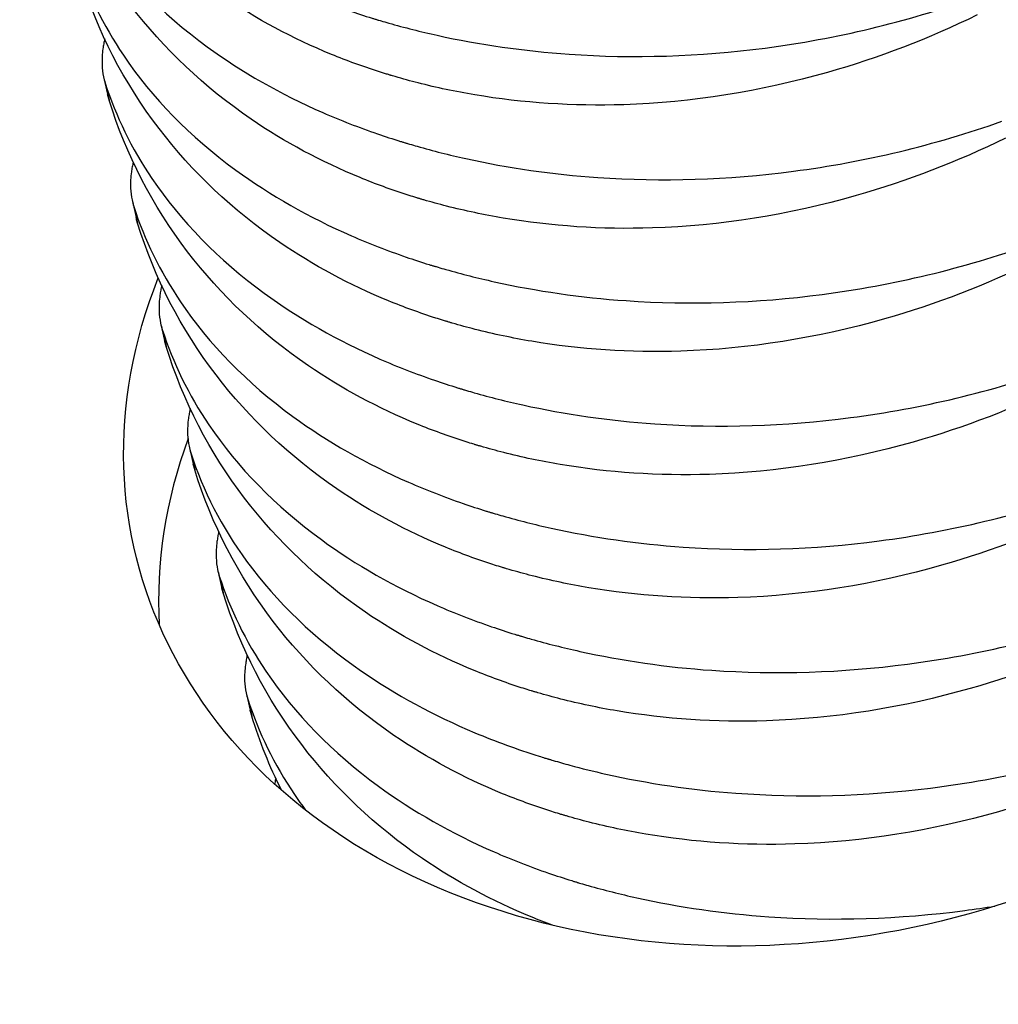
# Model space of a CAD drawing. Units: millimetres. Extents: x 24877 to 31177, y 36001 to 40456.
# Drawn here: x 27284 to 27295, y 36238 to 36250 of the extents above; entities that cross this region are included whole.
import ezdxf

# ---------------------------------------------------------------- set-up
doc = ezdxf.new("R2010")
doc.units = ezdxf.units.MM
doc.layers.add('Visible', color=7, linetype='Continuous', lineweight=35, true_color=0x22346e)

msp = doc.modelspace()

# ---------------------------------------------------------------- linework, layer by layer
at = {"layer": 'Visible', "color": 159, "lineweight": 25, "true_color": 0x22346e, "extrusion": (-0.526561, 0.625393, -0.575862)}
for p, q in [((27284.775, 36248.847, 102.576), (27284.819, 36248.657, 102.329)), ((27284.792, 36248.787, 102.64), (27284.838, 36248.588, 102.383)), ((27285.111, 36247.397, 100.694), (27285.154, 36247.207, 100.447)), ((27285.127, 36247.336, 100.758), (27285.173, 36247.137, 100.501)), ((27285.446, 36245.946, 98.811), (27285.49, 36245.756, 98.565)), ((27285.463, 36245.885, 98.876), (27285.509, 36245.687, 98.618)), ((27285.782, 36244.495, 96.929), (27285.826, 36244.305, 96.682)), ((27285.798, 36244.435, 96.994), (27285.844, 36244.236, 96.736)), ((27286.117, 36243.045, 95.047), (27286.161, 36242.855, 94.8)), ((27286.134, 36242.984, 95.111), (27286.18, 36242.785, 94.854)), ((27286.453, 36241.594, 93.164), (27286.497, 36241.404, 92.918)), ((27286.47, 36241.533, 93.229), (27286.516, 36241.335, 92.971))]:
    msp.add_line(p, q, dxfattribs=at)
at = {"layer": 'Visible', "color": 159, "lineweight": 25, "true_color": 0x22346e, "extrusion": (0.142753, -0.602713, -0.785085)}
msp.add_arc((34911.885, -22690.803, -18025.531), 8.16, 335.0008, 208.8203, dxfattribs=at)
at = {"layer": 'Visible', "color": 159, "lineweight": 25, "true_color": 0x22346e, "extrusion": (-0.142753, 0.602713, 0.785085)}
msp.add_arc((-34911.885, -22690.803, 18022.651), 8.16, 332.6058, 351.997, dxfattribs=at)
at = {"layer": 'Visible', "color": 159, "lineweight": 25, "true_color": 0x22346e}
for points, knots in [([(27283.785, 36253.139, 108.287), (27283.911, 36252.748, 108.718), (27284.094, 36252.372, 109.144), (27284.672, 36251.516, 110.139), (27285.117, 36251.061, 110.689), (27286.063, 36250.369, 111.573), (27286.519, 36250.109, 111.925), (27287.225, 36249.8, 112.373), (27287.439, 36249.717, 112.498), (27287.75, 36249.61, 112.665), (27287.84, 36249.58, 112.712), (27287.944, 36249.549, 112.763), (27287.955, 36249.545, 112.769), (27287.972, 36249.54, 112.777), (27287.978, 36249.538, 112.78), (27287.988, 36249.535, 112.785), (27287.993, 36249.534, 112.788), (27288.002, 36249.531, 112.792), (27288.007, 36249.529, 112.795), (27288.021, 36249.525, 112.801), (27288.029, 36249.523, 112.805), (27288.067, 36249.512, 112.824), (27288.097, 36249.503, 112.838), (27288.314, 36249.441, 112.941), (27288.504, 36249.393, 113.025), (27289.198, 36249.24, 113.308), (27289.719, 36249.165, 113.476), (27291.007, 36249.075, 113.801), (27291.782, 36249.1, 113.921), (27293.393, 36249.31, 114.015), (27294.218, 36249.508, 113.977), (27295.006, 36249.788, 113.853)], [0.000001, 0.000001, 0.000001, 0.000001, 0.0929727, 0.0929727, 0.224037, 0.224037, 0.3224981, 0.3224981, 0.3634108, 0.3634108, 0.3800525, 0.3800525, 0.3821321, 0.3821321, 0.3831641, 0.3831641, 0.383978, 0.383978, 0.3848849, 0.3848849, 0.3863843, 0.3863843, 0.3917581, 0.3917581, 0.4251205, 0.4251205, 0.5114143, 0.5114143, 0.6339324, 0.6339324, 0.7664438, 0.7664438, 0.7664438, 0.7664438]), ([(27295.052, 36249.59, 113.595), (27294.484, 36249.312, 113.596), (27293.894, 36249.085, 113.558), (27292.499, 36248.688, 113.38), (27291.692, 36248.559, 113.213), (27290.296, 36248.514, 112.818), (27289.708, 36248.554, 112.618), (27288.913, 36248.687, 112.295), (27288.691, 36248.734, 112.199), (27288.383, 36248.813, 112.056), (27288.293, 36248.837, 112.014), (27288.193, 36248.867, 111.965), (27288.182, 36248.87, 111.96), (27288.165, 36248.875, 111.951), (27288.159, 36248.877, 111.948), (27288.149, 36248.88, 111.943), (27288.144, 36248.881, 111.941), (27288.135, 36248.884, 111.937), (27288.13, 36248.886, 111.934), (27288.116, 36248.89, 111.927), (27288.108, 36248.892, 111.923), (27288.069, 36248.904, 111.904), (27288.039, 36248.913, 111.889), (27287.82, 36248.984, 111.779), (27287.635, 36249.051, 111.68), (27286.997, 36249.313, 111.321), (27286.568, 36249.543, 111.046), (27285.622, 36250.191, 110.351), (27285.144, 36250.644, 109.922), (27284.34, 36251.695, 109.003), (27284.029, 36252.297, 108.516), (27283.831, 36252.94, 108.03)], [0.000001, 0.000001, 0.000001, 0.000001, 0.0986883, 0.0986883, 0.228321, 0.228321, 0.3255963, 0.3255963, 0.3642089, 0.3642089, 0.3801907, 0.3801907, 0.3822543, 0.3822543, 0.383284, 0.383284, 0.3840987, 0.3840987, 0.3850094, 0.3850094, 0.3865213, 0.3865213, 0.3920077, 0.3920077, 0.426507, 0.426507, 0.5138484, 0.5138484, 0.636538, 0.636538, 0.7668845, 0.7668845, 0.7668845, 0.7668845]), ([(27284.121, 36251.688, 106.405), (27284.246, 36251.297, 106.836), (27284.43, 36250.921, 107.261), (27285.007, 36250.066, 108.257), (27285.452, 36249.61, 108.807), (27286.398, 36248.918, 109.691), (27286.854, 36248.659, 110.043), (27287.56, 36248.35, 110.491), (27287.775, 36248.266, 110.616), (27288.085, 36248.159, 110.782), (27288.176, 36248.13, 110.829), (27288.279, 36248.098, 110.881), (27288.291, 36248.094, 110.887), (27288.308, 36248.089, 110.895), (27288.314, 36248.087, 110.898), (27288.324, 36248.084, 110.903), (27288.328, 36248.083, 110.905), (27288.338, 36248.08, 110.91), (27288.343, 36248.079, 110.912), (27288.356, 36248.075, 110.919), (27288.365, 36248.072, 110.923), (27288.403, 36248.061, 110.942), (27288.433, 36248.052, 110.956), (27288.649, 36247.99, 111.059), (27288.84, 36247.942, 111.143), (27289.534, 36247.789, 111.425), (27290.054, 36247.714, 111.594), (27291.343, 36247.624, 111.919), (27292.118, 36247.649, 112.039), (27293.728, 36247.86, 112.133), (27294.554, 36248.058, 112.094), (27295.341, 36248.338, 111.971)], [0.000001, 0.000001, 0.000001, 0.000001, 0.0929727, 0.0929727, 0.224037, 0.224037, 0.3224981, 0.3224981, 0.3634108, 0.3634108, 0.3800525, 0.3800525, 0.3821321, 0.3821321, 0.3831641, 0.3831641, 0.383978, 0.383978, 0.3848849, 0.3848849, 0.3863843, 0.3863843, 0.3917581, 0.3917581, 0.4251205, 0.4251205, 0.5114143, 0.5114143, 0.6339324, 0.6339324, 0.7664438, 0.7664438, 0.7664438, 0.7664438]), ([(27295.387, 36248.139, 111.713), (27294.82, 36247.862, 111.714), (27294.23, 36247.635, 111.676), (27292.835, 36247.237, 111.498), (27292.028, 36247.108, 111.331), (27290.631, 36247.063, 110.936), (27290.043, 36247.103, 110.736), (27289.249, 36247.237, 110.413), (27289.027, 36247.284, 110.317), (27288.718, 36247.362, 110.174), (27288.629, 36247.387, 110.132), (27288.529, 36247.416, 110.083), (27288.517, 36247.419, 110.077), (27288.5, 36247.424, 110.069), (27288.494, 36247.426, 110.066), (27288.484, 36247.429, 110.061), (27288.48, 36247.43, 110.059), (27288.47, 36247.433, 110.054), (27288.465, 36247.435, 110.052), (27288.452, 36247.439, 110.045), (27288.443, 36247.441, 110.041), (27288.405, 36247.453, 110.022), (27288.375, 36247.463, 110.007), (27288.156, 36247.533, 109.896), (27287.971, 36247.601, 109.798), (27287.332, 36247.863, 109.439), (27286.904, 36248.093, 109.164), (27285.958, 36248.74, 108.469), (27285.48, 36249.193, 108.04), (27284.676, 36250.245, 107.121), (27284.365, 36250.847, 106.634), (27284.166, 36251.489, 106.147)], [0.000001, 0.000001, 0.000001, 0.000001, 0.0986883, 0.0986883, 0.228321, 0.228321, 0.3255963, 0.3255963, 0.3642089, 0.3642089, 0.3801907, 0.3801907, 0.3822543, 0.3822543, 0.383284, 0.383284, 0.3840987, 0.3840987, 0.3850094, 0.3850094, 0.3865213, 0.3865213, 0.3920077, 0.3920077, 0.426507, 0.426507, 0.5138484, 0.5138484, 0.636538, 0.636538, 0.7668845, 0.7668845, 0.7668845, 0.7668845]), ([(27284.456, 36250.237, 104.523), (27284.582, 36249.846, 104.953), (27284.766, 36249.471, 105.379), (27285.343, 36248.615, 106.374), (27285.788, 36248.159, 106.924), (27286.734, 36247.468, 107.809), (27287.19, 36247.208, 108.16), (27287.896, 36246.899, 108.608), (27288.11, 36246.816, 108.733), (27288.421, 36246.709, 108.9), (27288.512, 36246.679, 108.947), (27288.615, 36246.647, 108.999), (27288.626, 36246.644, 109.004), (27288.644, 36246.639, 109.013), (27288.649, 36246.637, 109.016), (27288.659, 36246.634, 109.021), (27288.664, 36246.632, 109.023), (27288.673, 36246.629, 109.028), (27288.679, 36246.628, 109.03), (27288.692, 36246.624, 109.037), (27288.7, 36246.622, 109.041), (27288.738, 36246.61, 109.059), (27288.768, 36246.602, 109.074), (27288.985, 36246.54, 109.177), (27289.175, 36246.492, 109.26), (27289.869, 36246.339, 109.543), (27290.39, 36246.263, 109.712), (27291.678, 36246.174, 110.037), (27292.454, 36246.198, 110.156), (27294.064, 36246.409, 110.251), (27294.889, 36246.607, 110.212), (27295.677, 36246.887, 110.088)], [0.000001, 0.000001, 0.000001, 0.000001, 0.0929727, 0.0929727, 0.224037, 0.224037, 0.3224981, 0.3224981, 0.3634108, 0.3634108, 0.3800525, 0.3800525, 0.3821321, 0.3821321, 0.3831641, 0.3831641, 0.383978, 0.383978, 0.3848849, 0.3848849, 0.3863843, 0.3863843, 0.3917581, 0.3917581, 0.4251205, 0.4251205, 0.5114143, 0.5114143, 0.6339324, 0.6339324, 0.7664438, 0.7664438, 0.7664438, 0.7664438]), ([(27295.723, 36246.688, 109.831), (27295.155, 36246.411, 109.832), (27294.565, 36246.184, 109.793), (27293.17, 36245.786, 109.615), (27292.364, 36245.657, 109.449), (27290.967, 36245.613, 109.054), (27290.379, 36245.652, 108.854), (27289.585, 36245.786, 108.531), (27289.362, 36245.833, 108.434), (27289.054, 36245.911, 108.292), (27288.965, 36245.936, 108.249), (27288.864, 36245.965, 108.201), (27288.853, 36245.969, 108.195), (27288.836, 36245.974, 108.187), (27288.83, 36245.975, 108.184), (27288.82, 36245.978, 108.179), (27288.815, 36245.98, 108.177), (27288.806, 36245.983, 108.172), (27288.801, 36245.984, 108.169), (27288.787, 36245.988, 108.163), (27288.779, 36245.991, 108.159), (27288.74, 36246.003, 108.14), (27288.71, 36246.012, 108.125), (27288.491, 36246.083, 108.014), (27288.306, 36246.15, 107.915), (27287.668, 36246.412, 107.557), (27287.239, 36246.642, 107.282), (27286.293, 36247.29, 106.587), (27285.815, 36247.743, 106.158), (27285.011, 36248.794, 105.239), (27284.7, 36249.396, 104.751), (27284.502, 36250.039, 104.265)], [0.000001, 0.000001, 0.000001, 0.000001, 0.0986883, 0.0986883, 0.228321, 0.228321, 0.3255963, 0.3255963, 0.3642089, 0.3642089, 0.3801907, 0.3801907, 0.3822543, 0.3822543, 0.383284, 0.383284, 0.3840987, 0.3840987, 0.3850094, 0.3850094, 0.3865213, 0.3865213, 0.3920077, 0.3920077, 0.426507, 0.426507, 0.5138484, 0.5138484, 0.636538, 0.636538, 0.7668845, 0.7668845, 0.7668845, 0.7668845]), ([(27284.774, 36249.251, 102.24), (27284.77, 36249.231, 102.253), (27284.767, 36249.212, 102.266), (27284.755, 36249.13, 102.325), (27284.752, 36249.069, 102.373), (27284.754, 36249.009, 102.424), (27284.754, 36249.009, 102.424), (27284.754, 36249.008, 102.425), (27284.754, 36249.007, 102.426), (27284.754, 36249.007, 102.426), (27284.754, 36249.007, 102.426), (27284.754, 36249.006, 102.426), (27284.754, 36249.006, 102.427), (27284.754, 36249.006, 102.427), (27284.754, 36249.005, 102.427), (27284.754, 36249.004, 102.428), (27284.754, 36249.004, 102.429), (27284.756, 36248.955, 102.471), (27284.762, 36248.908, 102.515), (27284.777, 36248.837, 102.586), (27284.784, 36248.811, 102.613), (27284.792, 36248.787, 102.64)], [0.000001, 0.000001, 0.000001, 0.000001, 0.0037023, 0.0037023, 0.01581273, 0.01581273, 0.01596884, 0.01596884, 0.01602772, 0.01602772, 0.01606793, 0.01606793, 0.01610704, 0.01610704, 0.01616242, 0.01616242, 0.01629655, 0.01629655, 0.02631226, 0.02631226, 0.03220917, 0.03220917, 0.03220917, 0.03220917]), ([(27284.792, 36248.787, 102.64), (27284.917, 36248.396, 103.071), (27285.101, 36248.02, 103.497), (27285.678, 36247.164, 104.492), (27286.123, 36246.709, 105.042), (27287.069, 36246.017, 105.927), (27287.525, 36245.757, 106.278), (27288.232, 36245.448, 106.726), (27288.446, 36245.365, 106.851), (27288.756, 36245.258, 107.018), (27288.847, 36245.229, 107.065), (27288.95, 36245.197, 107.116), (27288.962, 36245.193, 107.122), (27288.979, 36245.188, 107.131), (27288.985, 36245.186, 107.133), (27288.995, 36245.183, 107.138), (27289, 36245.182, 107.141), (27289.009, 36245.179, 107.145), (27289.014, 36245.177, 107.148), (27289.027, 36245.173, 107.154), (27289.036, 36245.171, 107.158), (27289.074, 36245.16, 107.177), (27289.104, 36245.151, 107.191), (27289.321, 36245.089, 107.294), (27289.511, 36245.041, 107.378), (27290.205, 36244.888, 107.661), (27290.725, 36244.813, 107.829), (27292.014, 36244.723, 108.154), (27292.789, 36244.748, 108.274), (27294.399, 36244.958, 108.368), (27295.225, 36245.156, 108.33), (27296.013, 36245.436, 108.206)], [0.000001, 0.000001, 0.000001, 0.000001, 0.0929726, 0.0929726, 0.224037, 0.224037, 0.3224981, 0.3224981, 0.3634108, 0.3634108, 0.3800525, 0.3800525, 0.3821326, 0.3821326, 0.3831639, 0.3831639, 0.3839768, 0.3839768, 0.3848827, 0.3848827, 0.3863801, 0.3863801, 0.3917474, 0.3917474, 0.4250687, 0.4250687, 0.5112565, 0.5112565, 0.6336239, 0.6336239, 0.7659725, 0.7659725, 0.7659725, 0.7659725]), ([(27284.838, 36248.588, 102.383), (27284.832, 36248.606, 102.369), (27284.827, 36248.625, 102.355), (27284.821, 36248.648, 102.337), (27284.82, 36248.653, 102.333), (27284.819, 36248.657, 102.329)], [0.000001, 0.000001, 0.000001, 0.000001, 0.003700024, 0.003700024, 0.004666221, 0.004666221, 0.004666221, 0.004666221]), ([(27296.058, 36245.238, 107.948), (27295.491, 36244.96, 107.949), (27294.901, 36244.733, 107.911), (27293.506, 36244.336, 107.733), (27292.699, 36244.207, 107.566), (27291.303, 36244.162, 107.171), (27290.715, 36244.202, 106.971), (27289.92, 36244.335, 106.648), (27289.698, 36244.382, 106.552), (27289.39, 36244.461, 106.41), (27289.3, 36244.485, 106.367), (27289.2, 36244.515, 106.318), (27289.188, 36244.518, 106.313), (27289.171, 36244.523, 106.304), (27289.166, 36244.525, 106.302), (27289.155, 36244.528, 106.297), (27289.151, 36244.529, 106.294), (27289.141, 36244.532, 106.29), (27289.136, 36244.534, 106.287), (27289.123, 36244.538, 106.281), (27289.115, 36244.54, 106.276), (27289.076, 36244.552, 106.257), (27289.046, 36244.562, 106.242), (27288.827, 36244.632, 106.132), (27288.642, 36244.699, 106.033), (27288.003, 36244.961, 105.675), (27287.575, 36245.191, 105.4), (27286.629, 36245.839, 104.705), (27286.151, 36246.292, 104.276), (27285.347, 36247.344, 103.356), (27285.036, 36247.945, 102.869), (27284.838, 36248.588, 102.383)], [0.000001, 0.000001, 0.000001, 0.000001, 0.0986883, 0.0986883, 0.228321, 0.228321, 0.3255963, 0.3255963, 0.3642089, 0.3642089, 0.3801907, 0.3801907, 0.3822543, 0.3822543, 0.383284, 0.383284, 0.3840987, 0.3840987, 0.3850094, 0.3850094, 0.3865213, 0.3865213, 0.3920077, 0.3920077, 0.426507, 0.426507, 0.5138484, 0.5138484, 0.636538, 0.636538, 0.7668845, 0.7668845, 0.7668845, 0.7668845]), ([(27285.109, 36247.8, 100.358), (27285.105, 36247.78, 100.371), (27285.102, 36247.761, 100.384), (27285.091, 36247.679, 100.443), (27285.087, 36247.618, 100.49), (27285.09, 36247.559, 100.541), (27285.09, 36247.558, 100.542), (27285.09, 36247.557, 100.543), (27285.09, 36247.557, 100.543), (27285.09, 36247.556, 100.544), (27285.09, 36247.556, 100.544), (27285.09, 36247.556, 100.544), (27285.09, 36247.555, 100.544), (27285.09, 36247.555, 100.545), (27285.09, 36247.555, 100.545), (27285.09, 36247.554, 100.546), (27285.09, 36247.553, 100.546), (27285.092, 36247.504, 100.589), (27285.098, 36247.457, 100.632), (27285.113, 36247.386, 100.704), (27285.119, 36247.361, 100.731), (27285.127, 36247.336, 100.758)], [0.000001, 0.000001, 0.000001, 0.000001, 0.0037023, 0.0037023, 0.01581273, 0.01581273, 0.01596884, 0.01596884, 0.01602772, 0.01602772, 0.01606793, 0.01606793, 0.01610704, 0.01610704, 0.01616242, 0.01616242, 0.01629655, 0.01629655, 0.02631226, 0.02631226, 0.03220917, 0.03220917, 0.03220917, 0.03220917]), ([(27285.127, 36247.336, 100.758), (27285.253, 36246.945, 101.189), (27285.437, 36246.569, 101.614), (27286.014, 36245.714, 102.61), (27286.459, 36245.258, 103.16), (27287.405, 36244.566, 104.044), (27287.861, 36244.307, 104.396), (27288.567, 36243.998, 104.844), (27288.782, 36243.914, 104.969), (27289.092, 36243.807, 105.135), (27289.183, 36243.778, 105.182), (27289.286, 36243.746, 105.234), (27289.297, 36243.742, 105.24), (27289.315, 36243.737, 105.248), (27289.32, 36243.735, 105.251), (27289.331, 36243.732, 105.256), (27289.335, 36243.731, 105.258), (27289.345, 36243.728, 105.263), (27289.35, 36243.727, 105.266), (27289.363, 36243.723, 105.272), (27289.371, 36243.72, 105.276), (27289.41, 36243.709, 105.295), (27289.439, 36243.7, 105.309), (27289.656, 36243.638, 105.412), (27289.846, 36243.59, 105.496), (27290.54, 36243.437, 105.778), (27291.061, 36243.362, 105.947), (27292.349, 36243.272, 106.272), (27293.125, 36243.297, 106.392), (27294.735, 36243.508, 106.486), (27295.56, 36243.706, 106.448), (27296.348, 36243.986, 106.324)], [0.000001, 0.000001, 0.000001, 0.000001, 0.0929727, 0.0929727, 0.224037, 0.224037, 0.3224981, 0.3224981, 0.3634108, 0.3634108, 0.3800525, 0.3800525, 0.3821321, 0.3821321, 0.3831641, 0.3831641, 0.383978, 0.383978, 0.3848849, 0.3848849, 0.3863843, 0.3863843, 0.3917581, 0.3917581, 0.4251205, 0.4251205, 0.5114143, 0.5114143, 0.6339324, 0.6339324, 0.7664438, 0.7664438, 0.7664438, 0.7664438]), ([(27285.173, 36247.137, 100.501), (27285.168, 36247.156, 100.487), (27285.162, 36247.174, 100.473), (27285.157, 36247.197, 100.455), (27285.156, 36247.202, 100.451), (27285.154, 36247.207, 100.447)], [0.000001, 0.000001, 0.000001, 0.000001, 0.003700024, 0.003700024, 0.004666221, 0.004666221, 0.004666221, 0.004666221]), ([(27296.394, 36243.787, 106.066), (27295.827, 36243.51, 106.067), (27295.236, 36243.283, 106.029), (27293.842, 36242.885, 105.851), (27293.035, 36242.756, 105.684), (27291.638, 36242.711, 105.289), (27291.05, 36242.751, 105.089), (27290.256, 36242.885, 104.766), (27290.034, 36242.932, 104.67), (27289.725, 36243.01, 104.527), (27289.636, 36243.035, 104.485), (27289.535, 36243.064, 104.436), (27289.524, 36243.067, 104.431), (27289.507, 36243.072, 104.422), (27289.501, 36243.074, 104.419), (27289.491, 36243.077, 104.414), (27289.486, 36243.079, 104.412), (27289.477, 36243.081, 104.407), (27289.472, 36243.083, 104.405), (27289.459, 36243.087, 104.398), (27289.45, 36243.09, 104.394), (27289.412, 36243.101, 104.375), (27289.381, 36243.111, 104.36), (27289.162, 36243.181, 104.249), (27288.977, 36243.249, 104.151), (27288.339, 36243.511, 103.792), (27287.911, 36243.741, 103.517), (27286.965, 36244.388, 102.822), (27286.486, 36244.841, 102.393), (27285.682, 36245.893, 101.474), (27285.371, 36246.495, 100.987), (27285.173, 36247.137, 100.501)], [0.000001, 0.000001, 0.000001, 0.000001, 0.0986883, 0.0986883, 0.228321, 0.228321, 0.3255963, 0.3255963, 0.3642089, 0.3642089, 0.3801907, 0.3801907, 0.3822543, 0.3822543, 0.383284, 0.383284, 0.3840987, 0.3840987, 0.3850094, 0.3850094, 0.3865213, 0.3865213, 0.3920077, 0.3920077, 0.426507, 0.426507, 0.5138484, 0.5138484, 0.636538, 0.636538, 0.7668845, 0.7668845, 0.7668845, 0.7668845]), ([(27285.445, 36246.349, 98.475), (27285.441, 36246.33, 98.489), (27285.438, 36246.31, 98.502), (27285.426, 36246.229, 98.56), (27285.423, 36246.168, 98.608), (27285.425, 36246.108, 98.659), (27285.425, 36246.107, 98.66), (27285.425, 36246.106, 98.661), (27285.425, 36246.106, 98.661), (27285.425, 36246.106, 98.661), (27285.425, 36246.105, 98.662), (27285.425, 36246.105, 98.662), (27285.425, 36246.105, 98.662), (27285.425, 36246.104, 98.662), (27285.425, 36246.104, 98.663), (27285.425, 36246.103, 98.663), (27285.425, 36246.102, 98.664), (27285.427, 36246.053, 98.707), (27285.433, 36246.007, 98.75), (27285.448, 36245.936, 98.822), (27285.455, 36245.91, 98.849), (27285.463, 36245.885, 98.876)], [0.000001, 0.000001, 0.000001, 0.000001, 0.0037023, 0.0037023, 0.01581273, 0.01581273, 0.01596884, 0.01596884, 0.01602772, 0.01602772, 0.01606793, 0.01606793, 0.01610704, 0.01610704, 0.01616242, 0.01616242, 0.01629655, 0.01629655, 0.02631226, 0.02631226, 0.03220917, 0.03220917, 0.03220917, 0.03220917]), ([(27285.463, 36245.885, 98.876), (27285.588, 36245.495, 99.307), (27285.772, 36245.119, 99.732), (27286.349, 36244.263, 100.727), (27286.795, 36243.807, 101.278), (27287.74, 36243.116, 102.162), (27288.197, 36242.856, 102.514), (27288.903, 36242.547, 102.961), (27289.117, 36242.464, 103.087), (27289.428, 36242.357, 103.253), (27289.518, 36242.327, 103.3), (27289.622, 36242.295, 103.352), (27289.633, 36242.292, 103.358), (27289.65, 36242.287, 103.366), (27289.656, 36242.285, 103.369), (27289.666, 36242.282, 103.374), (27289.671, 36242.28, 103.376), (27289.68, 36242.278, 103.381), (27289.685, 36242.276, 103.383), (27289.699, 36242.272, 103.39), (27289.707, 36242.27, 103.394), (27289.745, 36242.258, 103.412), (27289.775, 36242.25, 103.427), (27289.992, 36242.188, 103.53), (27290.182, 36242.14, 103.614), (27290.876, 36241.987, 103.896), (27291.396, 36241.911, 104.065), (27292.685, 36241.822, 104.39), (27293.46, 36241.846, 104.51), (27295.071, 36242.057, 104.604), (27295.896, 36242.255, 104.565), (27296.684, 36242.535, 104.441)], [0.000001, 0.000001, 0.000001, 0.000001, 0.0929727, 0.0929727, 0.224037, 0.224037, 0.3224981, 0.3224981, 0.3634108, 0.3634108, 0.3800525, 0.3800525, 0.3821321, 0.3821321, 0.3831641, 0.3831641, 0.383978, 0.383978, 0.3848849, 0.3848849, 0.3863843, 0.3863843, 0.3917581, 0.3917581, 0.4251205, 0.4251205, 0.5114143, 0.5114143, 0.6339324, 0.6339324, 0.7664438, 0.7664438, 0.7664438, 0.7664438]), ([(27285.509, 36245.687, 98.618), (27285.503, 36245.705, 98.604), (27285.498, 36245.723, 98.59), (27285.492, 36245.747, 98.572), (27285.491, 36245.751, 98.568), (27285.49, 36245.756, 98.565)], [0.000001, 0.000001, 0.000001, 0.000001, 0.003700024, 0.003700024, 0.004666221, 0.004666221, 0.004666221, 0.004666221]), ([(27296.73, 36242.337, 104.184), (27296.162, 36242.059, 104.185), (27295.572, 36241.832, 104.146), (27294.177, 36241.434, 103.968), (27293.37, 36241.305, 103.802), (27291.974, 36241.261, 103.407), (27291.386, 36241.3, 103.207), (27290.591, 36241.434, 102.884), (27290.369, 36241.481, 102.788), (27290.061, 36241.559, 102.645), (27289.971, 36241.584, 102.603), (27289.871, 36241.613, 102.554), (27289.86, 36241.617, 102.548), (27289.842, 36241.622, 102.54), (27289.837, 36241.623, 102.537), (27289.827, 36241.626, 102.532), (27289.822, 36241.628, 102.53), (27289.812, 36241.631, 102.525), (27289.807, 36241.632, 102.523), (27289.794, 36241.636, 102.516), (27289.786, 36241.639, 102.512), (27289.747, 36241.651, 102.493), (27289.717, 36241.66, 102.478), (27289.498, 36241.731, 102.367), (27289.313, 36241.798, 102.269), (27288.675, 36242.06, 101.91), (27288.246, 36242.29, 101.635), (27287.3, 36242.938, 100.94), (27286.822, 36243.391, 100.511), (27286.018, 36244.442, 99.592), (27285.707, 36245.044, 99.105), (27285.509, 36245.687, 98.618)], [0.000001, 0.000001, 0.000001, 0.000001, 0.0986883, 0.0986883, 0.228321, 0.228321, 0.3255963, 0.3255963, 0.3642089, 0.3642089, 0.3801907, 0.3801907, 0.3822543, 0.3822543, 0.383284, 0.383284, 0.3840987, 0.3840987, 0.3850094, 0.3850094, 0.3865213, 0.3865213, 0.3920077, 0.3920077, 0.426507, 0.426507, 0.5138484, 0.5138484, 0.636538, 0.636538, 0.7668845, 0.7668845, 0.7668845, 0.7668845]), ([(27285.78, 36244.899, 96.593), (27285.777, 36244.879, 96.606), (27285.773, 36244.86, 96.62), (27285.762, 36244.778, 96.678), (27285.759, 36244.717, 96.726), (27285.761, 36244.657, 96.777), (27285.761, 36244.657, 96.778), (27285.761, 36244.656, 96.778), (27285.761, 36244.655, 96.779), (27285.761, 36244.655, 96.779), (27285.761, 36244.655, 96.779), (27285.761, 36244.654, 96.78), (27285.761, 36244.654, 96.78), (27285.761, 36244.654, 96.78), (27285.761, 36244.653, 96.78), (27285.761, 36244.652, 96.781), (27285.761, 36244.652, 96.782), (27285.763, 36244.603, 96.824), (27285.769, 36244.556, 96.868), (27285.784, 36244.485, 96.939), (27285.79, 36244.459, 96.966), (27285.798, 36244.435, 96.994)], [0.000001, 0.000001, 0.000001, 0.000001, 0.0037023, 0.0037023, 0.01581273, 0.01581273, 0.01596884, 0.01596884, 0.01602772, 0.01602772, 0.01606793, 0.01606793, 0.01610704, 0.01610704, 0.01616242, 0.01616242, 0.01629655, 0.01629655, 0.02631226, 0.02631226, 0.03220917, 0.03220917, 0.03220917, 0.03220917]), ([(27285.798, 36244.435, 96.994), (27285.942, 36243.987, 97.487), (27286.163, 36243.559, 97.973), (27286.808, 36242.678, 99.007), (27287.264, 36242.24, 99.539), (27288.21, 36241.586, 100.386), (27288.657, 36241.343, 100.718), (27289.385, 36241.037, 101.167), (27289.637, 36240.945, 101.308), (27289.92, 36240.856, 101.451), (27289.943, 36240.849, 101.463), (27289.974, 36240.839, 101.478), (27289.982, 36240.837, 101.482), (27289.994, 36240.834, 101.488), (27289.998, 36240.832, 101.49), (27290.007, 36240.83, 101.494), (27290.011, 36240.828, 101.496), (27290.02, 36240.826, 101.501), (27290.026, 36240.824, 101.503), (27290.042, 36240.819, 101.511), (27290.052, 36240.816, 101.516), (27290.128, 36240.794, 101.553), (27290.194, 36240.775, 101.584), (27290.399, 36240.719, 101.679), (27290.54, 36240.685, 101.74), (27291.176, 36240.542, 102.001), (27291.688, 36240.466, 102.169), (27292.963, 36240.372, 102.497), (27293.734, 36240.392, 102.619), (27295.362, 36240.596, 102.723), (27296.21, 36240.797, 102.686), (27297.019, 36241.084, 102.559)], [0.000001, 0.000001, 0.000001, 0.000001, 0.1064992, 0.1064992, 0.2351142, 0.2351142, 0.3299319, 0.3299319, 0.3772716, 0.3772716, 0.381508, 0.381508, 0.3828809, 0.3828809, 0.3836725, 0.3836725, 0.3844065, 0.3844065, 0.3854052, 0.3854052, 0.3873201, 0.3873201, 0.3990616, 0.3990616, 0.4237593, 0.4237593, 0.5089821, 0.5089821, 0.6309056, 0.6309056, 0.7671034, 0.7671034, 0.7671034, 0.7671034]), ([(27285.844, 36244.236, 96.736), (27285.839, 36244.254, 96.722), (27285.834, 36244.273, 96.708), (27285.828, 36244.296, 96.69), (27285.827, 36244.301, 96.686), (27285.826, 36244.305, 96.682)], [0.000001, 0.000001, 0.000001, 0.000001, 0.003700024, 0.003700024, 0.004666221, 0.004666221, 0.004666221, 0.004666221]), ([(27297.065, 36240.886, 102.301), (27296.498, 36240.608, 102.303), (27295.908, 36240.381, 102.264), (27294.513, 36239.984, 102.086), (27293.706, 36239.855, 101.92), (27292.309, 36239.81, 101.525), (27291.721, 36239.85, 101.324), (27290.927, 36239.983, 101.002), (27290.705, 36240.03, 100.905), (27290.396, 36240.109, 100.763), (27290.307, 36240.133, 100.72), (27290.207, 36240.163, 100.672), (27290.195, 36240.166, 100.666), (27290.178, 36240.171, 100.658), (27290.172, 36240.173, 100.655), (27290.162, 36240.176, 100.65), (27290.158, 36240.177, 100.648), (27290.148, 36240.18, 100.643), (27290.143, 36240.182, 100.64), (27290.13, 36240.186, 100.634), (27290.121, 36240.188, 100.63), (27290.083, 36240.2, 100.61), (27290.053, 36240.21, 100.595), (27289.834, 36240.28, 100.485), (27289.649, 36240.347, 100.386), (27289.01, 36240.609, 100.028), (27288.582, 36240.839, 99.753), (27287.636, 36241.487, 99.058), (27287.157, 36241.94, 98.629), (27286.354, 36242.992, 97.709), (27286.043, 36243.593, 97.222), (27285.844, 36244.236, 96.736)], [0.000001, 0.000001, 0.000001, 0.000001, 0.0986883, 0.0986883, 0.228321, 0.228321, 0.3255963, 0.3255963, 0.3642089, 0.3642089, 0.3801907, 0.3801907, 0.3822543, 0.3822543, 0.383284, 0.383284, 0.3840987, 0.3840987, 0.3850094, 0.3850094, 0.3865213, 0.3865213, 0.3920077, 0.3920077, 0.426507, 0.426507, 0.5138484, 0.5138484, 0.636538, 0.636538, 0.7668845, 0.7668845, 0.7668845, 0.7668845]), ([(27286.116, 36243.448, 94.711), (27286.112, 36243.428, 94.724), (27286.109, 36243.409, 94.737), (27286.098, 36243.327, 94.796), (27286.094, 36243.266, 94.843), (27286.096, 36243.207, 94.895), (27286.096, 36243.206, 94.895), (27286.096, 36243.205, 94.896), (27286.096, 36243.205, 94.896), (27286.096, 36243.204, 94.897), (27286.096, 36243.204, 94.897), (27286.096, 36243.204, 94.897), (27286.096, 36243.203, 94.898), (27286.096, 36243.203, 94.898), (27286.096, 36243.203, 94.898), (27286.097, 36243.202, 94.899), (27286.097, 36243.201, 94.899), (27286.099, 36243.152, 94.942), (27286.104, 36243.105, 94.986), (27286.119, 36243.034, 95.057), (27286.126, 36243.009, 95.084), (27286.134, 36242.984, 95.111)], [0.000001, 0.000001, 0.000001, 0.000001, 0.0037023, 0.0037023, 0.01581273, 0.01581273, 0.01596884, 0.01596884, 0.01602772, 0.01602772, 0.01606793, 0.01606793, 0.01610704, 0.01610704, 0.01616242, 0.01616242, 0.01629655, 0.01629655, 0.02631226, 0.02631226, 0.03220917, 0.03220917, 0.03220917, 0.03220917]), ([(27286.134, 36242.984, 95.111), (27286.26, 36242.593, 95.542), (27286.443, 36242.218, 95.968), (27287.021, 36241.362, 96.963), (27287.466, 36240.906, 97.513), (27288.412, 36240.214, 98.398), (27288.868, 36239.955, 98.749), (27289.574, 36239.646, 99.197), (27289.788, 36239.562, 99.322), (27290.099, 36239.455, 99.489), (27290.19, 36239.426, 99.536), (27290.293, 36239.394, 99.587), (27290.304, 36239.39, 99.593), (27290.321, 36239.385, 99.601), (27290.327, 36239.384, 99.604), (27290.337, 36239.38, 99.609), (27290.342, 36239.379, 99.612), (27290.351, 36239.376, 99.616), (27290.356, 36239.375, 99.619), (27290.37, 36239.371, 99.625), (27290.378, 36239.368, 99.629), (27290.416, 36239.357, 99.648), (27290.446, 36239.348, 99.662), (27290.663, 36239.287, 99.765), (27290.853, 36239.239, 99.849), (27291.547, 36239.085, 100.132), (27292.068, 36239.01, 100.3), (27293.356, 36238.92, 100.625), (27294.131, 36238.945, 100.745), (27295.024, 36239.062, 100.797), (27295.142, 36239.079, 100.802), (27295.26, 36239.098, 100.806)], [0.000001, 0.000001, 0.000001, 0.000001, 0.0929726, 0.0929726, 0.224037, 0.224037, 0.3224981, 0.3224981, 0.3634108, 0.3634108, 0.3800525, 0.3800525, 0.3821326, 0.3821326, 0.3831639, 0.3831639, 0.3839768, 0.3839768, 0.3848827, 0.3848827, 0.3863801, 0.3863801, 0.3917474, 0.3917474, 0.4250687, 0.4250687, 0.5112565, 0.5112565, 0.6336239, 0.6336239, 0.6524035, 0.6524035, 0.6524035, 0.6524035]), ([(27286.18, 36242.785, 94.854), (27286.174, 36242.804, 94.84), (27286.169, 36242.822, 94.826), (27286.163, 36242.845, 94.808), (27286.162, 36242.85, 94.804), (27286.161, 36242.855, 94.8)], [0.000001, 0.000001, 0.000001, 0.000001, 0.003700024, 0.003700024, 0.004666221, 0.004666221, 0.004666221, 0.004666221]), ([(27290.053, 36238.874, 98.539), (27289.969, 36238.905, 98.494), (27289.886, 36238.937, 98.449), (27289.346, 36239.159, 98.146), (27288.917, 36239.389, 97.871), (27287.971, 36240.036, 97.175), (27287.493, 36240.489, 96.746), (27286.689, 36241.541, 95.827), (27286.378, 36242.143, 95.34), (27286.18, 36242.785, 94.854)], [0.410783, 0.410783, 0.410783, 0.410783, 0.426507, 0.426507, 0.5138484, 0.5138484, 0.636538, 0.636538, 0.7668845, 0.7668845, 0.7668845, 0.7668845]), ([(27286.451, 36241.997, 92.829), (27286.448, 36241.978, 92.842), (27286.445, 36241.959, 92.855), (27286.433, 36241.877, 92.913), (27286.43, 36241.816, 92.961), (27286.432, 36241.756, 93.012), (27286.432, 36241.755, 93.013), (27286.432, 36241.754, 93.014), (27286.432, 36241.754, 93.014), (27286.432, 36241.754, 93.015), (27286.432, 36241.753, 93.015), (27286.432, 36241.753, 93.015), (27286.432, 36241.753, 93.015), (27286.432, 36241.752, 93.016), (27286.432, 36241.752, 93.016), (27286.432, 36241.751, 93.017), (27286.432, 36241.75, 93.017), (27286.434, 36241.701, 93.06), (27286.44, 36241.655, 93.103), (27286.455, 36241.584, 93.175), (27286.462, 36241.558, 93.202), (27286.47, 36241.533, 93.229)], [0.000001, 0.000001, 0.000001, 0.000001, 0.0037023, 0.0037023, 0.01581273, 0.01581273, 0.01596884, 0.01596884, 0.01602772, 0.01602772, 0.01606793, 0.01606793, 0.01610704, 0.01610704, 0.01616242, 0.01616242, 0.01629655, 0.01629655, 0.02631226, 0.02631226, 0.03220917, 0.03220917, 0.03220917, 0.03220917]), ([(27286.47, 36241.533, 93.229), (27286.595, 36241.143, 93.66), (27286.779, 36240.767, 94.085), (27287.061, 36240.349, 94.571), (27287.104, 36240.288, 94.643), (27287.15, 36240.227, 94.714)], [0.000001, 0.000001, 0.000001, 0.000001, 0.0929727, 0.0929727, 0.1092834, 0.1092834, 0.1092834, 0.1092834]), ([(27286.516, 36241.335, 92.971), (27286.51, 36241.353, 92.958), (27286.505, 36241.371, 92.943), (27286.499, 36241.395, 92.925), (27286.498, 36241.399, 92.922), (27286.497, 36241.404, 92.918)], [0.000001, 0.000001, 0.000001, 0.000001, 0.003700024, 0.003700024, 0.004666221, 0.004666221, 0.004666221, 0.004666221])]:
    msp.add_open_spline(points, degree=3, knots=knots, dxfattribs=at)
for points in [[(27284.785, 36249.307, 102.202), (27284.781, 36249.288, 102.215), (27284.777, 36249.269, 102.227), (27284.774, 36249.251, 102.24)], [(27285.12, 36247.857, 100.32), (27285.116, 36247.838, 100.332), (27285.113, 36247.819, 100.345), (27285.109, 36247.8, 100.358)], [(27285.456, 36246.406, 98.438), (27285.452, 36246.387, 98.45), (27285.448, 36246.368, 98.463), (27285.445, 36246.349, 98.475)], [(27285.791, 36244.955, 96.555), (27285.788, 36244.936, 96.568), (27285.784, 36244.917, 96.581), (27285.78, 36244.899, 96.593)], [(27286.127, 36243.505, 94.673), (27286.123, 36243.486, 94.686), (27286.119, 36243.467, 94.698), (27286.116, 36243.448, 94.711)], [(27286.462, 36242.054, 92.791), (27286.459, 36242.035, 92.803), (27286.455, 36242.016, 92.816), (27286.451, 36241.997, 92.829)], [(27286.867, 36240.461, 93.654), (27286.726, 36240.742, 93.427), (27286.608, 36241.034, 93.199), (27286.516, 36241.335, 92.971)], [(27286.798, 36240.603, 90.908), (27286.794, 36240.584, 90.921), (27286.791, 36240.566, 90.934), (27286.787, 36240.547, 90.946)], [(27286.787, 36240.547, 90.946), (27286.786, 36240.543, 90.949), (27286.786, 36240.538, 90.952), (27286.785, 36240.534, 90.955)]]:
    msp.add_open_spline(points, degree=3, dxfattribs=at)

doc.saveas('drawing.dxf')
